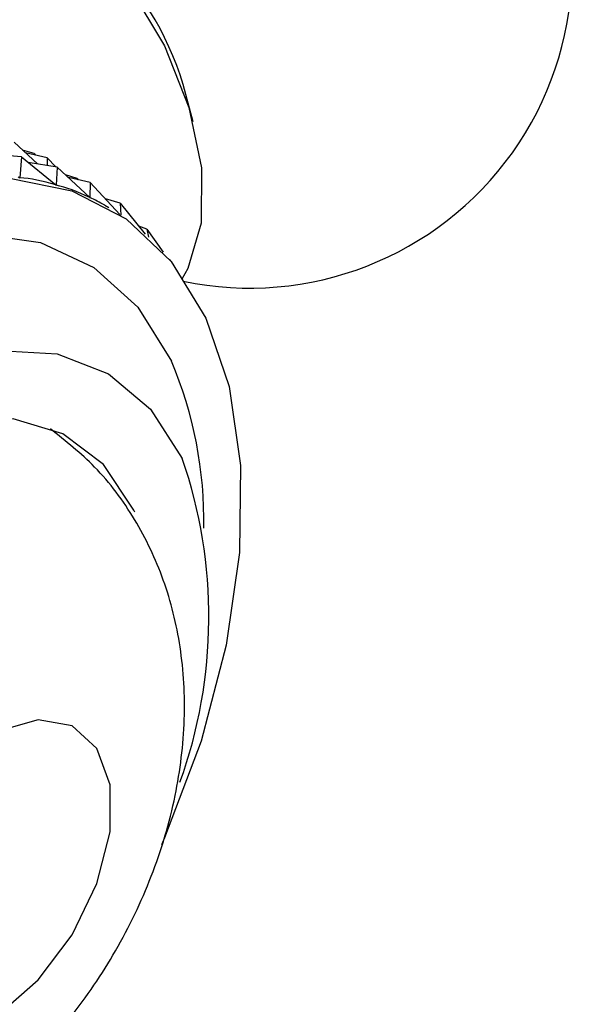
# Model space of a CAD drawing. Units: millimetres. Extents: x 5 to 995, y 5 to 995.
# Drawn here: x 185 to 187, y 752 to 756 of the extents above; entities that cross this region are included whole.
import ezdxf

# ---------------------------------------------------------------- set-up
doc = ezdxf.new("R2010")
doc.units = ezdxf.units.MM

msp = doc.modelspace()

# ---------------------------------------------------------------- linework, layer by layer
at = {"color": 7, "linetype": 'Continuous', "lineweight": 25}
for p, q in [((185.8414, 755.2092), (185.8127, 755.32)), ((185.1207, 755.1275), (185.2141, 755.0401)), ((185.1497, 755.068), (185.0024, 755.0817)), ((185.1497, 755.068), (185.1436, 754.9839)), ((185.1497, 755.068), (185.2888, 754.9553)), ((185.2015, 755.0814), (185.1548, 755.0956)), ((185.2539, 755.0651), (185.1659, 755.0852)), ((185.2015, 755.0814), (185.2018, 755.077)), ((185.2015, 755.0814), (185.2059, 755.076)), ((185.2539, 755.0651), (185.2534, 755.0339)), ((185.2539, 755.0651), (185.288, 755.0284)), ((185.2939, 755.0275), (185.1767, 755.046)), ((185.2939, 755.0275), (185.29, 754.9549)), ((185.2939, 755.0275), (185.425, 754.9048)), ((185.1374, 754.9875), (185.1436, 754.9839)), ((185.3748, 754.9814), (185.328, 754.9956)), ((185.4271, 754.9651), (185.3391, 754.9851)), ((185.2872, 754.9565), (185.29, 754.9549)), ((185.3748, 754.9814), (185.3751, 754.9769)), ((185.3748, 754.9814), (185.3792, 754.976)), ((185.4271, 754.9651), (185.4262, 754.9043)), ((185.4271, 754.9651), (185.547, 754.8363)), ((185.4247, 754.9051), (185.4262, 754.9043)), ((185.5026, 754.8638), (185.4861, 754.8733)), ((185.548, 754.8814), (185.4881, 754.8995)), ((185.548, 754.8814), (185.6484, 754.7579)), ((185.548, 754.8814), (185.5508, 754.8337)), ((185.6556, 754.7772), (185.6224, 754.7899)), ((185.6556, 754.7772), (185.7211, 754.685)), ((185.6556, 754.7772), (185.662, 754.7455)), ((185.7487, 754.6536), (185.7475, 754.6541)), ((185.7487, 754.6536), (185.7511, 754.6498)), ((185.7487, 754.6536), (185.7499, 754.6512))]:
    msp.add_line(p, q, dxfattribs=at)
at = {"color": 7, "linetype": 'Continuous', "lineweight": 25, "flags": 128}
for points in [[(184.4678, 755.7654), (184.4949, 755.942), (184.573, 756.1002), (184.6956, 756.2008), (184.8538, 756.2364), (185.0357, 756.2042), (185.228, 756.1067), (185.4162, 755.9512), (185.5865, 755.7491), (185.7262, 755.5154), (185.825, 755.2675), (185.8756, 755.0237), (185.8741, 754.8022), (185.8207, 754.6193), (185.7966, 754.5765)], [(182.3927, 751.4329), (182.3968, 751.7832), (182.4503, 752.1565), (182.552, 752.5427), (182.6989, 752.9313), (182.8872, 753.3117), (183.1116, 753.6734), (183.366, 754.0066), (183.6435, 754.3023), (183.9366, 754.5524), (184.2372, 754.75), (184.5371, 754.8897), (184.8281, 754.9678), (185.1024, 754.9821), (185.3524, 754.9323), (185.5713, 754.8196), (185.7532, 754.6472), (185.893, 754.4197), (185.893, 754.4197)], [(185.893, 754.4197), (185.987, 754.1434), (186.0326, 753.8258), (186.0286, 753.4755), (185.975, 753.1022), (185.8734, 752.716), (185.7264, 752.3274), (185.7139, 752.299)], [(183.0905, 751.4687), (183.0854, 751.7761), (183.1312, 752.1085), (183.2263, 752.4538), (183.3673, 752.7995), (183.5491, 753.1332), (183.7651, 753.4428), (184.0075, 753.7171), (184.2675, 753.9462), (184.5358, 754.1217), (184.8026, 754.2375), (185.0583, 754.2892), (185.2936, 754.275), (185.5002, 754.1954), (185.6704, 754.0534), (185.7981, 753.8539), (185.7981, 753.8539)], [(185.6064, 753.6378), (185.6027, 753.6457), (185.4812, 753.8296), (185.3166, 753.9539), (185.1162, 754.0132), (184.8886, 754.0048), (184.6438, 753.9292), (184.3925, 753.7896), (184.1458, 753.5922), (183.9143, 753.3456), (183.7082, 753.0606), (183.5366, 752.7495), (183.4068, 752.4261), (183.3246, 752.1044), (183.2937, 751.7985), (183.3152, 751.5218), (183.3883, 751.2864), (183.3883, 751.2864)], [(184.5239, 751.8782), (184.5507, 751.7081), (184.6282, 751.5874), (184.7481, 751.5292), (184.8973, 751.5397), (185.0597, 751.6179), (185.2177, 751.7553), (185.3541, 751.937), (185.4542, 752.1432), (185.5071, 752.3517), (185.5071, 752.5399), (185.4542, 752.6873), (185.3541, 752.778), (185.2177, 752.8022), (185.0597, 752.7572), (184.8973, 752.6479), (184.7481, 752.4862), (184.6282, 752.2896), (184.5507, 752.0793), (184.5239, 751.8782)]]:
    msp.add_lwpolyline(points, dxfattribs=at)
at = {"color": 8, "linetype": 'Continuous', "lineweight": 25, "flags": 128}
msp.add_lwpolyline([(182.5735, 751.568), (182.584, 751.9073), (182.6445, 752.2683), (182.7531, 752.64), (182.9065, 753.0111), (183.1, 753.3703), (183.3278, 753.7068), (183.583, 754.0102), (183.8578, 754.2714), (184.1438, 754.4824), (184.4324, 754.6369), (184.7148, 754.7301), (184.9824, 754.7592), (185.2271, 754.7233), (185.4414, 754.6235), (185.6189, 754.4629), (185.7541, 754.2463), (185.7541, 754.2463)], dxfattribs=at)
at = {"color": 7, "linetype": 'Continuous', "lineweight": 25}
for centre, radius, start, end in [((186.0691, 755.84), 1.3, 258.1451, 30.8783), ((184.6197, 755.0033), 1.2343, 14.8652, 45.1295), ((183.9475, 753.216), 1.9575, 340.1252, 19.0182)]:
    msp.add_arc(centre, radius, start, end, dxfattribs=at)
at = {"color": 8, "linetype": 'Continuous', "lineweight": 25}
msp.add_arc((184.2323, 753.6014), 1.6528, 359.0259, 22.9637, dxfattribs=at)
at = {"color": 7, "linetype": 'Continuous', "lineweight": 25}
for major_axis, ratio, start_param, end_param in [((-3.4715, 4.7615), 0.181251, 6.041596, 6.137428), ((-3.3282, 4.7561), 0.150792, 6.020549, 6.116381), ((-3.1883, 4.736), 0.118349, 6.045683, 6.094722)]:
    msp.add_ellipse((188.453, 750.1815), major_axis=major_axis, ratio=ratio, start_param=start_param, end_param=end_param, dxfattribs=at)
msp.add_open_spline([(183.6245, 751.0214), (183.6249, 751.0212), (183.7049, 750.9783), (183.8847, 750.9446), (184.1476, 750.9247), (184.4086, 750.9635), (184.6614, 751.0492), (184.9061, 751.1839), (185.1393, 751.3676), (185.353, 751.5986), (185.5372, 751.87), (185.6825, 752.1729), (185.7763, 752.4879), (185.8146, 752.7993), (185.7986, 753.0922), (185.7312, 753.3653), (185.614, 753.6109), (185.4602, 753.8204), (185.3285, 753.9243), (185.2667, 753.973)], degree=3, knots=[0, 0, 0, 0, 0.000239, 0.059645, 0.117206, 0.17437, 0.232622, 0.293453, 0.357885, 0.425568, 0.494731, 0.565145, 0.637789, 0.705011, 0.769419, 0.830764, 0.89014, 0.948497, 1, 1, 1, 1], dxfattribs=at)

doc.saveas('drawing.dxf')
